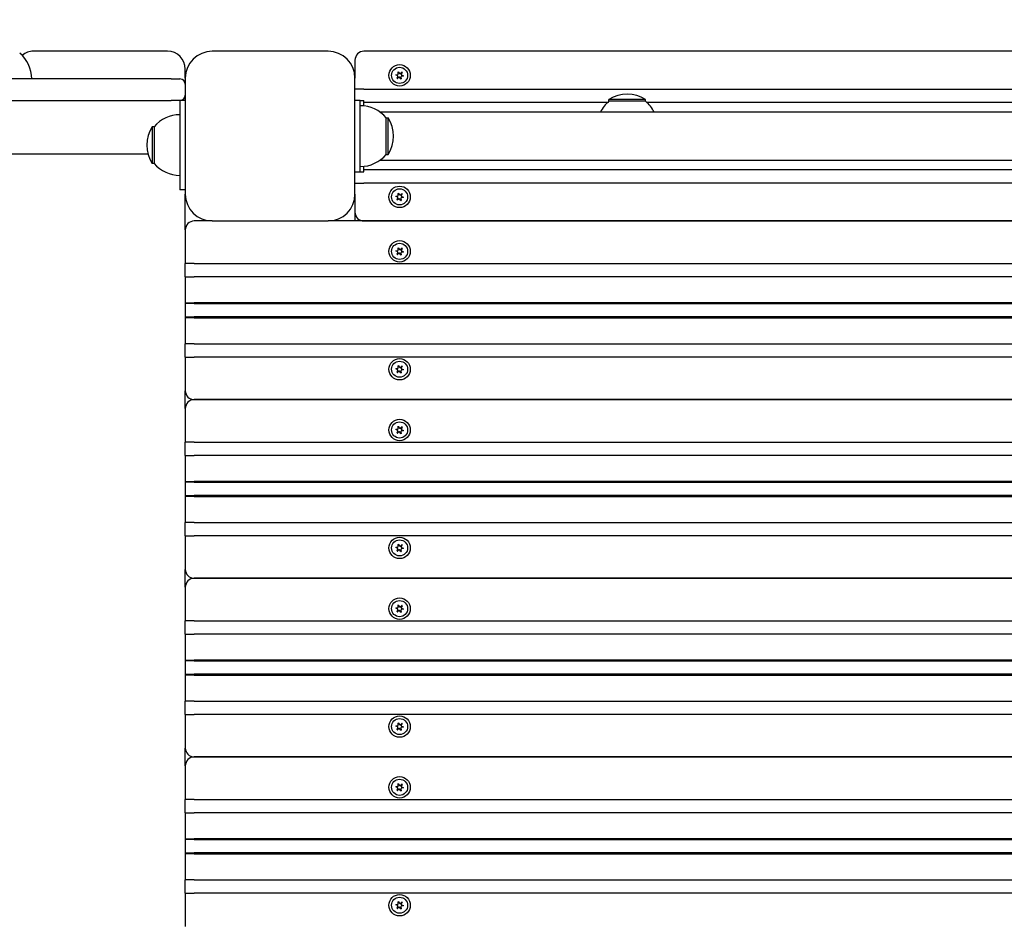
# Model space of a CAD drawing. Units: millimetres. Extents: x 1534 to 24175, y 807 to 21555.
# Drawn here: x 11003 to 11554, y 6937 to 7441 of the extents above; entities that cross this region are included whole.
import ezdxf

# ---------------------------------------------------------------- set-up
doc = ezdxf.new("R2010")
doc.units = ezdxf.units.MM
doc.layers.add('Widoczne (ISO)', color=255, linetype='Continuous')
doc.layers.add('wymiary 100 strefy', color=5, linetype='Continuous')
doc.styles.get("Standard").update_dxf_attribs({"font": 'arial.ttf'})
doc.dimstyles.new('FK_rzuty 100_STREFY', dxfattribs={"dimscale": 100, "dimtxt": 4, "dimasz": 2.5, "dimexe": 1.25, "dimexo": 0.625, "dimgap": 1, "dimtad": 1, "dimdec": 1, "dimlfac": 0.001, "dimrnd": 0.01, "dimzin": 1, "dimdsep": 46, "dimtxsty": 'Standard', "dimblk": 'OBLIQUE', "dimcen": 2.5, "dimadec": 0, "dimazin": 0, "dimtfac": 1, "dimtdec": 1, "dimtmove": 0, "dimatfit": 3, "dimfxl": 1, "dimarcsym": 0})

# ---------------------------------------------------------------- blocks, each defined once
blk = doc.blocks.new('_Oblique')
at = {"color": 0, "linetype": 'ByBlock', "lineweight": -2}
blk.add_line((-0.5, -0.5), (0.5, 0.5), dxfattribs=at)
blk = doc.blocks.new('*D7')
at = {"layer": 'Defpoints', "color": 0, "transparency": 16777216}
for p in [(8600.41, 11004.88), (11592.91, 3833.61), (14856.48, 3833.61)]:
    blk.add_point(p, dxfattribs=at)
at = {"layer": 'wymiary 100 strefy', "color": 0, "lineweight": -2, "transparency": 16777216}
for p, q in [((8662.91, 11004.88), (14981.48, 11004.88)), ((14856.48, 11004.88), (14856.48, 3833.61)), ((11655.41, 3833.61), (14981.48, 3833.61))]:
    blk.add_line(p, q, dxfattribs=at)
at = {"layer": 'wymiary 100 strefy', "color": 0, "lineweight": -2, "transparency": 16777216, "xscale": 200, "yscale": 200, "zscale": 200}
for p, rotation in [((14856.48, 11004.88), 90), ((14856.48, 3833.61), 270)]:
    blk.add_blockref('_Oblique', p, dxfattribs=dict(at, rotation=rotation))
at = {"layer": 'wymiary 100 strefy', "color": 0, "transparency": 16777216, "insert": (14603.3, 7419.24), "char_height": 300, "attachment_point": 5, "rotation": 90}
blk.add_mtext('7.20 m', dxfattribs=at)

msp = doc.modelspace()

# ---------------------------------------------------------------- linework, layer by layer
at = {"layer": 'Widoczne (ISO)'}
for p, q in [((11085.411, 7423.608), (11010.411, 7423.608)), ((11175.411, 7423.608), (11110.411, 7423.608)), ((11985.411, 7423.608), (11195.411, 7423.608)), ((11190.411, 7418.608), (11190.411, 7408.608)), ((11095.411, 7408.608), (11095.411, 7413.608)), ((11213.291, 7410.483), (11214.451, 7410.63)), ((11214.667, 7410.909), (11214.521, 7412.069)), ((11214.677, 7412.132), (11215.383, 7411.201)), ((11215.733, 7411.153), (11216.665, 7411.859)), ((11216.797, 7411.756), (11216.344, 7410.679)), ((11031.241, 7408.108), (10983.767, 7408.108)), ((11087.434, 7408.108), (11031.241, 7408.108)), ((11087.434, 7408.108), (11092.411, 7408.108)), ((11095.411, 7408.608), (11095.411, 7343.608)), ((11190.411, 7343.608), (11190.411, 7408.608)), ((11214.346, 7409.864), (11213.268, 7410.317)), ((11214.026, 7408.459), (11214.479, 7409.537)), ((11215.09, 7409.063), (11214.158, 7408.356)), ((11216.146, 7408.083), (11215.44, 7409.015)), ((11216.155, 7409.306), (11216.302, 7408.147)), ((11217.532, 7409.732), (11216.372, 7409.586)), ((11216.477, 7410.351), (11217.555, 7409.898)), ((11195.411, 7402.358), (11190.411, 7402.358)), ((11195.411, 7402.358), (11985.411, 7402.358)), ((10983.767, 7396.108), (11031.241, 7396.108)), ((11031.241, 7396.108), (11087.434, 7396.108)), ((11092.411, 7396.108), (11087.434, 7396.108)), ((11095.411, 7396.108), (11092.411, 7396.108)), ((11092.411, 7396.108), (11092.411, 7346.108)), ((11193.411, 7396.108), (11190.411, 7396.108)), ((11193.411, 7356.108), (11193.411, 7396.108)), ((11193.411, 7396.108), (11195.411, 7396.108)), ((11195.411, 7393.002), (11195.411, 7396.108)), ((11331.822, 7394.858), (11195.411, 7394.858)), ((11353.161, 7396.608), (11332.661, 7396.608)), ((11332.661, 7395.608), (11332.661, 7396.608)), ((11353.161, 7395.608), (11332.661, 7395.608)), ((11353.161, 7395.608), (11353.161, 7396.608)), ((11826.822, 7394.858), (11354.001, 7394.858)), ((11976.369, 7389.558), (11204.454, 7389.558)), ((11207.911, 7365.858), (11207.911, 7386.358)), ((11207.911, 7386.358), (11208.911, 7386.358)), ((11208.911, 7365.858), (11208.911, 7386.358)), ((11076.911, 7381.358), (11076.911, 7360.858)), ((11077.911, 7381.358), (11076.911, 7381.358)), ((11077.911, 7381.358), (11077.911, 7360.858)), ((9116.242, 7366.108), (11074.581, 7366.108)), ((11077.911, 7360.858), (11076.911, 7360.858)), ((11204.454, 7362.658), (11976.369, 7362.658)), ((11207.911, 7365.858), (11208.911, 7365.858)), ((11190.411, 7356.108), (11193.411, 7356.108)), ((11193.411, 7356.108), (11195.411, 7356.108)), ((11195.411, 7356.108), (11195.411, 7359.213)), ((11195.411, 7357.358), (11985.411, 7357.358)), ((11190.411, 7349.858), (11195.411, 7349.858)), ((11985.411, 7349.858), (11195.411, 7349.858)), ((11095.411, 7346.108), (11092.411, 7346.108)), ((11095.411, 7323.608), (11095.411, 7343.608)), ((11190.411, 7343.608), (11190.411, 7333.608)), ((11214.346, 7341.864), (11213.268, 7342.317)), ((11213.291, 7342.483), (11214.451, 7342.63)), ((11214.026, 7340.459), (11214.479, 7341.537)), ((11215.09, 7341.063), (11214.158, 7340.356)), ((11214.667, 7342.909), (11214.521, 7344.069)), ((11214.677, 7344.132), (11215.383, 7343.201)), ((11216.146, 7340.083), (11215.44, 7341.015)), ((11215.733, 7343.153), (11216.665, 7343.859)), ((11216.155, 7341.306), (11216.302, 7340.147)), ((11216.797, 7343.756), (11216.344, 7342.679)), ((11217.532, 7341.732), (11216.372, 7341.586)), ((11216.477, 7342.351), (11217.555, 7341.898)), ((11190.411, 7333.608), (11190.411, 7328.608)), ((11110.411, 7328.608), (11100.411, 7328.608)), ((11110.411, 7328.608), (11175.411, 7328.608)), ((12005.411, 7328.608), (11175.411, 7328.608)), ((11195.411, 7328.608), (11985.411, 7328.608)), ((11095.411, 7323.608), (11095.411, 7304.858)), ((11214.346, 7311.364), (11213.268, 7311.817)), ((11213.291, 7311.983), (11214.451, 7312.13)), ((11214.667, 7312.409), (11214.521, 7313.569)), ((11214.677, 7313.632), (11215.383, 7312.701)), ((11215.733, 7312.653), (11216.665, 7313.359)), ((11216.797, 7313.256), (11216.344, 7312.179)), ((11216.477, 7311.851), (11217.555, 7311.398)), ((11214.026, 7309.959), (11214.479, 7311.037)), ((11215.09, 7310.563), (11214.158, 7309.856)), ((11216.146, 7309.583), (11215.44, 7310.515)), ((11216.155, 7310.806), (11216.302, 7309.647)), ((11217.532, 7311.232), (11216.372, 7311.086)), ((11095.411, 7297.358), (11095.411, 7304.858)), ((11100.411, 7304.858), (11095.411, 7304.858)), ((11100.411, 7304.858), (12024.461, 7304.858)), ((11095.411, 7297.358), (11100.411, 7297.358)), ((11095.411, 7297.358), (11095.411, 7282.858)), ((12024.461, 7297.358), (11100.411, 7297.358)), ((11095.411, 7282.858), (11095.411, 7274.358)), ((11095.411, 7282.858), (11095.911, 7282.358)), ((11095.411, 7282.858), (11100.411, 7282.858)), ((11100.411, 7282.358), (11095.911, 7282.358)), ((12024.461, 7282.858), (11100.411, 7282.858)), ((11100.411, 7282.358), (12024.461, 7282.358)), ((11095.411, 7274.358), (11095.911, 7274.858)), ((11100.411, 7274.358), (11095.411, 7274.358)), ((11095.411, 7274.358), (11095.411, 7259.858)), ((11095.911, 7274.858), (11100.411, 7274.858)), ((12024.461, 7274.858), (11100.411, 7274.858)), ((11100.411, 7274.358), (12024.461, 7274.358)), ((11095.411, 7252.358), (11095.411, 7259.858)), ((11100.411, 7259.858), (11095.411, 7259.858)), ((11100.411, 7259.858), (12024.461, 7259.858)), ((11095.411, 7252.358), (11095.411, 7233.608)), ((11095.411, 7252.358), (11100.411, 7252.358)), ((12024.461, 7252.358), (11100.411, 7252.358)), ((11214.346, 7245.364), (11213.268, 7245.817)), ((11213.291, 7245.983), (11214.451, 7246.13)), ((11214.667, 7246.409), (11214.521, 7247.569)), ((11214.677, 7247.632), (11215.383, 7246.701)), ((11215.733, 7246.653), (11216.665, 7247.359)), ((11216.797, 7247.256), (11216.344, 7246.179)), ((11217.532, 7245.232), (11216.372, 7245.086)), ((11216.477, 7245.851), (11217.555, 7245.398)), ((11214.026, 7243.959), (11214.479, 7245.037)), ((11215.09, 7244.563), (11214.158, 7243.856)), ((11216.146, 7243.583), (11215.44, 7244.515)), ((11216.155, 7244.806), (11216.302, 7243.647)), ((11095.411, 7223.608), (11095.411, 7233.608)), ((12024.461, 7228.608), (11100.411, 7228.608)), ((11100.411, 7228.608), (12024.461, 7228.608)), ((11095.411, 7223.608), (11095.411, 7204.858)), ((11213.291, 7211.983), (11214.451, 7212.13)), ((11214.667, 7212.409), (11214.521, 7213.569)), ((11214.677, 7213.632), (11215.383, 7212.701)), ((11215.733, 7212.653), (11216.665, 7213.359)), ((11216.797, 7213.256), (11216.344, 7212.179)), ((11214.346, 7211.364), (11213.268, 7211.817)), ((11214.026, 7209.959), (11214.479, 7211.037)), ((11215.09, 7210.563), (11214.158, 7209.856)), ((11216.146, 7209.583), (11215.44, 7210.515)), ((11216.155, 7210.806), (11216.302, 7209.647)), ((11217.532, 7211.232), (11216.372, 7211.086)), ((11216.477, 7211.851), (11217.555, 7211.398)), ((11095.411, 7197.358), (11095.411, 7204.858)), ((11100.411, 7204.858), (11095.411, 7204.858)), ((11100.411, 7204.858), (12024.461, 7204.858)), ((11095.411, 7197.358), (11100.411, 7197.358)), ((11095.411, 7197.358), (11095.411, 7182.858)), ((12024.461, 7197.358), (11100.411, 7197.358)), ((11095.411, 7182.858), (11095.411, 7174.358)), ((11095.411, 7182.858), (11095.911, 7182.358)), ((11095.411, 7182.858), (11100.411, 7182.858)), ((11100.411, 7182.358), (11095.911, 7182.358)), ((12024.461, 7182.858), (11100.411, 7182.858)), ((11100.411, 7182.358), (12024.461, 7182.358)), ((11095.411, 7174.358), (11095.911, 7174.858)), ((11100.411, 7174.358), (11095.411, 7174.358)), ((11095.411, 7174.358), (11095.411, 7159.858)), ((11095.911, 7174.858), (11100.411, 7174.858)), ((12024.461, 7174.858), (11100.411, 7174.858)), ((11100.411, 7174.358), (12024.461, 7174.358)), ((11095.411, 7152.358), (11095.411, 7159.858)), ((11100.411, 7159.858), (11095.411, 7159.858)), ((11100.411, 7159.858), (12024.461, 7159.858)), ((11095.411, 7152.358), (11095.411, 7133.608)), ((11095.411, 7152.358), (11100.411, 7152.358)), ((12024.461, 7152.358), (11100.411, 7152.358)), ((11213.291, 7145.983), (11214.451, 7146.13)), ((11214.667, 7146.409), (11214.521, 7147.569)), ((11214.677, 7147.632), (11215.383, 7146.701)), ((11215.733, 7146.653), (11216.665, 7147.359)), ((11216.797, 7147.256), (11216.344, 7146.179)), ((11216.477, 7145.851), (11217.555, 7145.398)), ((11214.346, 7145.364), (11213.268, 7145.817)), ((11214.026, 7143.959), (11214.479, 7145.037)), ((11215.09, 7144.563), (11214.158, 7143.856)), ((11216.146, 7143.583), (11215.44, 7144.515)), ((11216.155, 7144.806), (11216.302, 7143.647)), ((11217.532, 7145.232), (11216.372, 7145.086)), ((11095.411, 7123.608), (11095.411, 7133.608)), ((12024.461, 7128.608), (11100.411, 7128.608)), ((11100.411, 7128.608), (12024.461, 7128.608)), ((11095.411, 7123.608), (11095.411, 7104.858)), ((11214.667, 7112.409), (11214.521, 7113.569)), ((11214.677, 7113.632), (11215.383, 7112.701)), ((11215.733, 7112.653), (11216.665, 7113.359)), ((11216.797, 7113.256), (11216.344, 7112.179)), ((11214.346, 7111.364), (11213.268, 7111.817)), ((11213.291, 7111.983), (11214.451, 7112.13)), ((11214.026, 7109.959), (11214.479, 7111.037)), ((11215.09, 7110.563), (11214.158, 7109.856)), ((11216.146, 7109.583), (11215.44, 7110.515)), ((11216.155, 7110.806), (11216.302, 7109.647)), ((11217.532, 7111.232), (11216.372, 7111.086)), ((11216.477, 7111.851), (11217.555, 7111.398)), ((11095.411, 7097.358), (11095.411, 7104.858)), ((11100.411, 7104.858), (11095.411, 7104.858)), ((11100.411, 7104.858), (12024.461, 7104.858)), ((11095.411, 7097.358), (11100.411, 7097.358)), ((11095.411, 7097.358), (11095.411, 7082.858)), ((12024.461, 7097.358), (11100.411, 7097.358)), ((11095.411, 7082.858), (11095.411, 7074.358)), ((11095.411, 7082.858), (11095.911, 7082.358)), ((11095.411, 7082.858), (11100.411, 7082.858)), ((11100.411, 7082.358), (11095.911, 7082.358)), ((12024.461, 7082.858), (11100.411, 7082.858)), ((11100.411, 7082.358), (12024.461, 7082.358)), ((11095.411, 7074.358), (11095.911, 7074.858)), ((11100.411, 7074.358), (11095.411, 7074.358)), ((11095.411, 7074.358), (11095.411, 7059.858)), ((11095.911, 7074.858), (11100.411, 7074.858)), ((12024.461, 7074.858), (11100.411, 7074.858)), ((11100.411, 7074.358), (12024.461, 7074.358)), ((11095.411, 7052.358), (11095.411, 7059.858)), ((11100.411, 7059.858), (11095.411, 7059.858)), ((11100.411, 7059.858), (12024.461, 7059.858)), ((11095.411, 7052.358), (11095.411, 7033.608)), ((11095.411, 7052.358), (11100.411, 7052.358)), ((12024.461, 7052.358), (11100.411, 7052.358)), ((11214.667, 7046.409), (11214.521, 7047.569)), ((11214.677, 7047.632), (11215.383, 7046.701)), ((11215.733, 7046.653), (11216.665, 7047.359)), ((11216.797, 7047.256), (11216.344, 7046.179)), ((11214.346, 7045.364), (11213.268, 7045.817)), ((11213.291, 7045.983), (11214.451, 7046.13)), ((11214.026, 7043.959), (11214.479, 7045.037)), ((11215.09, 7044.563), (11214.158, 7043.856)), ((11216.146, 7043.583), (11215.44, 7044.515)), ((11216.155, 7044.806), (11216.302, 7043.647)), ((11217.532, 7045.232), (11216.372, 7045.086)), ((11216.477, 7045.851), (11217.555, 7045.398)), ((11095.411, 7023.608), (11095.411, 7033.608)), ((12024.461, 7028.608), (11100.411, 7028.608)), ((11100.411, 7028.608), (12024.461, 7028.608)), ((11095.411, 7023.608), (11095.411, 7004.858)), ((11214.667, 7012.409), (11214.521, 7013.569)), ((11214.677, 7013.632), (11215.383, 7012.701)), ((11214.346, 7011.364), (11213.268, 7011.817)), ((11213.291, 7011.983), (11214.451, 7012.13)), ((11214.026, 7009.959), (11214.479, 7011.037)), ((11215.09, 7010.563), (11214.158, 7009.856)), ((11216.146, 7009.583), (11215.44, 7010.515)), ((11215.733, 7012.653), (11216.665, 7013.359)), ((11216.155, 7010.806), (11216.302, 7009.647)), ((11216.797, 7013.256), (11216.344, 7012.179)), ((11217.532, 7011.232), (11216.372, 7011.086)), ((11216.477, 7011.851), (11217.555, 7011.398)), ((11095.411, 6997.358), (11095.411, 7004.858)), ((11100.411, 7004.858), (11095.411, 7004.858)), ((11100.411, 7004.858), (12024.461, 7004.858)), ((11095.411, 6997.358), (11100.411, 6997.358)), ((11095.411, 6997.358), (11095.411, 6982.858)), ((12024.461, 6997.358), (11100.411, 6997.358)), ((11095.411, 6982.858), (11095.411, 6974.358)), ((11095.411, 6982.858), (11095.911, 6982.358)), ((11095.411, 6982.858), (11100.411, 6982.858)), ((11100.411, 6982.358), (11095.911, 6982.358)), ((12024.461, 6982.858), (11100.411, 6982.858)), ((11100.411, 6982.358), (12024.461, 6982.358)), ((11095.411, 6974.358), (11095.911, 6974.858)), ((11100.411, 6974.358), (11095.411, 6974.358)), ((11095.411, 6974.358), (11095.411, 6959.858)), ((11095.911, 6974.858), (11100.411, 6974.858)), ((12024.461, 6974.858), (11100.411, 6974.858)), ((11100.411, 6974.358), (12024.461, 6974.358)), ((11095.411, 6952.358), (11095.411, 6959.858)), ((11100.411, 6959.858), (11095.411, 6959.858)), ((11100.411, 6959.858), (12024.461, 6959.858)), ((11095.411, 6952.358), (11095.411, 6933.608)), ((11095.411, 6952.358), (11100.411, 6952.358)), ((12024.461, 6952.358), (11100.411, 6952.358)), ((11214.667, 6946.409), (11214.521, 6947.569)), ((11214.677, 6947.632), (11215.383, 6946.701)), ((11215.733, 6946.653), (11216.665, 6947.359)), ((11214.346, 6945.364), (11213.268, 6945.817)), ((11213.291, 6945.983), (11214.451, 6946.13)), ((11214.026, 6943.959), (11214.479, 6945.037)), ((11215.09, 6944.563), (11214.158, 6943.856)), ((11216.146, 6943.583), (11215.44, 6944.515)), ((11216.155, 6944.806), (11216.302, 6943.647)), ((11216.797, 6947.256), (11216.344, 6946.179)), ((11217.532, 6945.232), (11216.372, 6945.086)), ((11216.477, 6945.851), (11217.555, 6945.398))]:
    msp.add_line(p, q, dxfattribs=at)
for centre, radius in [((11215.411, 7410.108), 6), ((11215.411, 7410.108), 4.5), ((11215.411, 7342.108), 6), ((11215.411, 7342.108), 4.5), ((11215.411, 7311.608), 6), ((11215.411, 7311.608), 4.5), ((11215.411, 7245.608), 6), ((11215.411, 7245.608), 4.5), ((11215.411, 7211.608), 6), ((11215.411, 7211.608), 4.5), ((11215.411, 7145.608), 6), ((11215.411, 7145.608), 4.5), ((11215.411, 7111.608), 6), ((11215.411, 7111.608), 4.5), ((11215.411, 7045.608), 6), ((11215.411, 7045.608), 4.5), ((11215.411, 7011.608), 6), ((11215.411, 7011.608), 4.5), ((11215.411, 6945.608), 6), ((11215.411, 6945.608), 4.5)]:
    msp.add_circle(centre, radius, dxfattribs=at)
for centre, radius, start, end in [((10990.462, 7408.108), 18.949, 0, 49.92558), ((11010.411, 7413.608), 10, 90, 129.53692), ((11085.411, 7413.608), 10, 0, 90), ((11110.411, 7408.608), 15, 90, 180), ((11175.411, 7408.608), 15, 0, 90), ((11195.411, 7418.608), 5, 90, 180), ((11213.302, 7410.399), 0.085, 97.18189, 172.13442), ((11214.419, 7410.878), 0.25, 277.18189, 7.18189), ((11214.606, 7412.079), 0.085, 112.22936, 187.18189), ((11215.411, 7410.108), 2.215, 112.13442, 112.22936), ((11214.609, 7412.081), 0.085, 37.18189, 112.13442), ((11215.582, 7411.352), 0.25, 217.18189, 307.18189), ((11216.574, 7410.582), 0.25, 157.18189, 247.18189), ((11216.716, 7411.791), 0.085, 52.22936, 127.18189), ((11215.411, 7410.108), 2.215, 52.13442, 52.22936), ((11216.719, 7411.789), 0.085, 337.18189, 52.13442), ((11092.411, 7405.108), 3, 0, 90), ((11213.301, 7410.396), 0.085, 172.22936, 247.18189), ((11215.411, 7410.108), 2.215, 172.13442, 172.22936), ((11214.104, 7408.426), 0.085, 157.18189, 232.13442), ((11215.411, 7410.108), 2.215, 232.13442, 232.22936), ((11214.107, 7408.424), 0.085, 232.22936, 307.18189), ((11214.249, 7409.634), 0.25, 337.18189, 67.18189), ((11215.241, 7408.864), 0.25, 37.18189, 127.18189), ((11216.214, 7408.135), 0.085, 217.18189, 292.13442), ((11216.404, 7409.338), 0.25, 97.18189, 187.18189), ((11215.411, 7410.108), 2.215, 292.13442, 292.22936), ((11216.217, 7408.136), 0.085, 292.22936, 7.18189), ((11217.521, 7409.816), 0.085, 277.18189, 352.13442), ((11217.522, 7409.82), 0.085, 352.22936, 67.18189), ((11215.411, 7410.108), 2.215, 352.13442, 352.22936), ((11342.911, 7380.597), 19.01, 57.3723, 122.6277), ((11092.411, 7399.108), 3, 270, 0), ((11344.861, 7381.108), 18.949, 130.07442, 153.51701), ((11340.962, 7381.108), 18.949, 26.48299, 49.92558), ((11193.411, 7374.159), 18.949, 40.07442, 90), ((11092.411, 7369.159), 18.949, 90, 139.92558), ((11192.901, 7376.108), 19.01, 327.3723, 32.6277), ((11092.922, 7371.108), 19.01, 147.3723, 212.6277), ((11092.411, 7373.057), 18.949, 220.07442, 270), ((11193.411, 7378.057), 18.949, 270, 319.92558), ((11110.411, 7343.608), 15, 180, 270), ((11175.411, 7343.608), 15, 270, 0), ((11213.301, 7342.396), 0.085, 172.22936, 247.18189), ((11213.302, 7342.399), 0.085, 97.18189, 172.13442), ((11215.411, 7342.108), 2.215, 172.13442, 172.22936), ((11214.104, 7340.426), 0.085, 157.18189, 232.13442), ((11215.411, 7342.108), 2.215, 232.13442, 232.22936), ((11214.107, 7340.424), 0.085, 232.22936, 307.18189), ((11214.249, 7341.634), 0.25, 337.18189, 67.18189), ((11214.419, 7342.878), 0.25, 277.18189, 7.18189), ((11214.606, 7344.079), 0.085, 112.22936, 187.18189), ((11215.411, 7342.108), 2.215, 112.13442, 112.22936), ((11214.609, 7344.081), 0.085, 37.18189, 112.13442), ((11215.241, 7340.864), 0.25, 37.18189, 127.18189), ((11215.582, 7343.352), 0.25, 217.18189, 307.18189), ((11216.214, 7340.135), 0.085, 217.18189, 292.13442), ((11216.404, 7341.338), 0.25, 97.18189, 187.18189), ((11215.411, 7342.108), 2.215, 292.13442, 292.22936), ((11216.217, 7340.136), 0.085, 292.22936, 7.18189), ((11216.574, 7342.582), 0.25, 157.18189, 247.18189), ((11216.716, 7343.791), 0.085, 52.22936, 127.18189), ((11215.411, 7342.108), 2.215, 52.13442, 52.22936), ((11216.719, 7343.789), 0.085, 337.18189, 52.13442), ((11217.521, 7341.816), 0.085, 277.18189, 352.13442), ((11217.522, 7341.82), 0.085, 352.22936, 67.18189), ((11215.411, 7342.108), 2.215, 352.13442, 352.22936), ((11195.411, 7333.608), 5, 180, 270), ((11100.411, 7323.608), 5, 90, 180), ((11213.301, 7311.896), 0.085, 172.22936, 247.18189), ((11213.302, 7311.899), 0.085, 97.18189, 172.13442), ((11215.411, 7311.608), 2.215, 172.13442, 172.22936), ((11214.249, 7311.134), 0.25, 337.18189, 67.18189), ((11214.419, 7312.378), 0.25, 277.18189, 7.18189), ((11214.606, 7313.579), 0.085, 112.22936, 187.18189), ((11215.411, 7311.608), 2.215, 112.13442, 112.22936), ((11214.609, 7313.581), 0.085, 37.18189, 112.13442), ((11215.582, 7312.852), 0.25, 217.18189, 307.18189), ((11216.574, 7312.082), 0.25, 157.18189, 247.18189), ((11216.716, 7313.291), 0.085, 52.22936, 127.18189), ((11215.411, 7311.608), 2.215, 52.13442, 52.22936), ((11216.719, 7313.289), 0.085, 337.18189, 52.13442), ((11217.521, 7311.316), 0.085, 277.18189, 352.13442), ((11217.522, 7311.32), 0.085, 352.22936, 67.18189), ((11215.411, 7311.608), 2.215, 352.13442, 352.22936), ((11214.104, 7309.926), 0.085, 157.18189, 232.13442), ((11215.411, 7311.608), 2.215, 232.13442, 232.22936), ((11214.107, 7309.924), 0.085, 232.22936, 307.18189), ((11215.241, 7310.364), 0.25, 37.18189, 127.18189), ((11216.214, 7309.635), 0.085, 217.18189, 292.13442), ((11216.404, 7310.838), 0.25, 97.18189, 187.18189), ((11215.411, 7311.608), 2.215, 292.13442, 292.22936), ((11216.217, 7309.636), 0.085, 292.22936, 7.18189), ((11213.301, 7245.896), 0.085, 172.22936, 247.18189), ((11213.302, 7245.899), 0.085, 97.18189, 172.13442), ((11215.411, 7245.608), 2.215, 172.13442, 172.22936), ((11214.249, 7245.134), 0.25, 337.18189, 67.18189), ((11214.419, 7246.378), 0.25, 277.18189, 7.18189), ((11214.606, 7247.579), 0.085, 112.22936, 187.18189), ((11215.411, 7245.608), 2.215, 112.13442, 112.22936), ((11214.609, 7247.581), 0.085, 37.18189, 112.13442), ((11215.582, 7246.852), 0.25, 217.18189, 307.18189), ((11216.404, 7244.838), 0.25, 97.18189, 187.18189), ((11216.574, 7246.082), 0.25, 157.18189, 247.18189), ((11216.716, 7247.291), 0.085, 52.22936, 127.18189), ((11215.411, 7245.608), 2.215, 52.13442, 52.22936), ((11216.719, 7247.289), 0.085, 337.18189, 52.13442), ((11217.521, 7245.316), 0.085, 277.18189, 352.13442), ((11217.522, 7245.32), 0.085, 352.22936, 67.18189), ((11215.411, 7245.608), 2.215, 352.13442, 352.22936), ((11214.104, 7243.926), 0.085, 157.18189, 232.13442), ((11215.411, 7245.608), 2.215, 232.13442, 232.22936), ((11214.107, 7243.924), 0.085, 232.22936, 307.18189), ((11215.241, 7244.364), 0.25, 37.18189, 127.18189), ((11216.214, 7243.635), 0.085, 217.18189, 292.13442), ((11215.411, 7245.608), 2.215, 292.13442, 292.22936), ((11216.217, 7243.636), 0.085, 292.22936, 7.18189), ((11100.411, 7233.608), 5, 180, 270), ((11100.411, 7223.608), 5, 90, 180), ((11214.419, 7212.378), 0.25, 277.18189, 7.18189), ((11214.606, 7213.579), 0.085, 112.22936, 187.18189), ((11215.411, 7211.608), 2.215, 112.13442, 112.22936), ((11214.609, 7213.581), 0.085, 37.18189, 112.13442), ((11215.582, 7212.852), 0.25, 217.18189, 307.18189), ((11216.574, 7212.082), 0.25, 157.18189, 247.18189), ((11216.716, 7213.291), 0.085, 52.22936, 127.18189), ((11215.411, 7211.608), 2.215, 52.13442, 52.22936), ((11216.719, 7213.289), 0.085, 337.18189, 52.13442), ((11213.301, 7211.896), 0.085, 172.22936, 247.18189), ((11213.302, 7211.899), 0.085, 97.18189, 172.13442), ((11215.411, 7211.608), 2.215, 172.13442, 172.22936), ((11214.104, 7209.926), 0.085, 157.18189, 232.13442), ((11215.411, 7211.608), 2.215, 232.13442, 232.22936), ((11214.107, 7209.924), 0.085, 232.22936, 307.18189), ((11214.249, 7211.134), 0.25, 337.18189, 67.18189), ((11215.241, 7210.364), 0.25, 37.18189, 127.18189), ((11216.214, 7209.635), 0.085, 217.18189, 292.13442), ((11216.404, 7210.838), 0.25, 97.18189, 187.18189), ((11215.411, 7211.608), 2.215, 292.13442, 292.22936), ((11216.217, 7209.636), 0.085, 292.22936, 7.18189), ((11217.521, 7211.316), 0.085, 277.18189, 352.13442), ((11217.522, 7211.32), 0.085, 352.22936, 67.18189), ((11215.411, 7211.608), 2.215, 352.13442, 352.22936), ((11213.301, 7145.896), 0.085, 172.22936, 247.18189), ((11213.302, 7145.899), 0.085, 97.18189, 172.13442), ((11215.411, 7145.608), 2.215, 172.13442, 172.22936), ((11214.419, 7146.378), 0.25, 277.18189, 7.18189), ((11214.606, 7147.579), 0.085, 112.22936, 187.18189), ((11215.411, 7145.608), 2.215, 112.13442, 112.22936), ((11214.609, 7147.581), 0.085, 37.18189, 112.13442), ((11215.582, 7146.852), 0.25, 217.18189, 307.18189), ((11216.574, 7146.082), 0.25, 157.18189, 247.18189), ((11216.716, 7147.291), 0.085, 52.22936, 127.18189), ((11215.411, 7145.608), 2.215, 52.13442, 52.22936), ((11216.719, 7147.289), 0.085, 337.18189, 52.13442), ((11214.104, 7143.926), 0.085, 157.18189, 232.13442), ((11215.411, 7145.608), 2.215, 232.13442, 232.22936), ((11214.107, 7143.924), 0.085, 232.22936, 307.18189), ((11214.249, 7145.134), 0.25, 337.18189, 67.18189), ((11215.241, 7144.364), 0.25, 37.18189, 127.18189), ((11216.214, 7143.635), 0.085, 217.18189, 292.13442), ((11216.404, 7144.838), 0.25, 97.18189, 187.18189), ((11215.411, 7145.608), 2.215, 292.13442, 292.22936), ((11216.217, 7143.636), 0.085, 292.22936, 7.18189), ((11217.521, 7145.316), 0.085, 277.18189, 352.13442), ((11217.522, 7145.32), 0.085, 352.22936, 67.18189), ((11215.411, 7145.608), 2.215, 352.13442, 352.22936), ((11100.411, 7133.608), 5, 180, 270), ((11100.411, 7123.608), 5, 90, 180), ((11214.606, 7113.579), 0.085, 112.22936, 187.18189), ((11215.411, 7111.608), 2.215, 112.13442, 112.22936), ((11214.609, 7113.581), 0.085, 37.18189, 112.13442), ((11216.716, 7113.291), 0.085, 52.22936, 127.18189), ((11215.411, 7111.608), 2.215, 52.13442, 52.22936), ((11216.719, 7113.289), 0.085, 337.18189, 52.13442), ((11213.301, 7111.896), 0.085, 172.22936, 247.18189), ((11213.302, 7111.899), 0.085, 97.18189, 172.13442), ((11215.411, 7111.608), 2.215, 172.13442, 172.22936), ((11214.104, 7109.926), 0.085, 157.18189, 232.13442), ((11215.411, 7111.608), 2.215, 232.13442, 232.22936), ((11214.107, 7109.924), 0.085, 232.22936, 307.18189), ((11214.249, 7111.134), 0.25, 337.18189, 67.18189), ((11214.419, 7112.378), 0.25, 277.18189, 7.18189), ((11215.241, 7110.364), 0.25, 37.18189, 127.18189), ((11215.582, 7112.852), 0.25, 217.18189, 307.18189), ((11216.214, 7109.635), 0.085, 217.18189, 292.13442), ((11216.404, 7110.838), 0.25, 97.18189, 187.18189), ((11215.411, 7111.608), 2.215, 292.13442, 292.22936), ((11216.217, 7109.636), 0.085, 292.22936, 7.18189), ((11216.574, 7112.082), 0.25, 157.18189, 247.18189), ((11217.521, 7111.316), 0.085, 277.18189, 352.13442), ((11217.522, 7111.32), 0.085, 352.22936, 67.18189), ((11215.411, 7111.608), 2.215, 352.13442, 352.22936), ((11214.606, 7047.579), 0.085, 112.22936, 187.18189), ((11215.411, 7045.608), 2.215, 112.13442, 112.22936), ((11214.609, 7047.581), 0.085, 37.18189, 112.13442), ((11215.582, 7046.852), 0.25, 217.18189, 307.18189), ((11216.716, 7047.291), 0.085, 52.22936, 127.18189), ((11215.411, 7045.608), 2.215, 52.13442, 52.22936), ((11216.719, 7047.289), 0.085, 337.18189, 52.13442), ((11213.301, 7045.896), 0.085, 172.22936, 247.18189), ((11213.302, 7045.899), 0.085, 97.18189, 172.13442), ((11215.411, 7045.608), 2.215, 172.13442, 172.22936), ((11214.104, 7043.926), 0.085, 157.18189, 232.13442), ((11215.411, 7045.608), 2.215, 232.13442, 232.22936), ((11214.107, 7043.924), 0.085, 232.22936, 307.18189), ((11214.249, 7045.134), 0.25, 337.18189, 67.18189), ((11214.419, 7046.378), 0.25, 277.18189, 7.18189), ((11215.241, 7044.364), 0.25, 37.18189, 127.18189), ((11216.214, 7043.635), 0.085, 217.18189, 292.13442), ((11216.404, 7044.838), 0.25, 97.18189, 187.18189), ((11215.411, 7045.608), 2.215, 292.13442, 292.22936), ((11216.217, 7043.636), 0.085, 292.22936, 7.18189), ((11216.574, 7046.082), 0.25, 157.18189, 247.18189), ((11217.521, 7045.316), 0.085, 277.18189, 352.13442), ((11217.522, 7045.32), 0.085, 352.22936, 67.18189), ((11215.411, 7045.608), 2.215, 352.13442, 352.22936), ((11100.411, 7033.608), 5, 180, 270), ((11100.411, 7023.608), 5, 90, 180), ((11214.606, 7013.579), 0.085, 112.22936, 187.18189), ((11215.411, 7011.608), 2.215, 112.13442, 112.22936), ((11214.609, 7013.581), 0.085, 37.18189, 112.13442), ((11213.301, 7011.896), 0.085, 172.22936, 247.18189), ((11213.302, 7011.899), 0.085, 97.18189, 172.13442), ((11215.411, 7011.608), 2.215, 172.13442, 172.22936), ((11214.104, 7009.926), 0.085, 157.18189, 232.13442), ((11215.411, 7011.608), 2.215, 232.13442, 232.22936), ((11214.107, 7009.924), 0.085, 232.22936, 307.18189), ((11214.249, 7011.134), 0.25, 337.18189, 67.18189), ((11214.419, 7012.378), 0.25, 277.18189, 7.18189), ((11215.241, 7010.364), 0.25, 37.18189, 127.18189), ((11215.582, 7012.852), 0.25, 217.18189, 307.18189), ((11216.214, 7009.635), 0.085, 217.18189, 292.13442), ((11216.404, 7010.838), 0.25, 97.18189, 187.18189), ((11215.411, 7011.608), 2.215, 292.13442, 292.22936), ((11216.217, 7009.636), 0.085, 292.22936, 7.18189), ((11216.574, 7012.082), 0.25, 157.18189, 247.18189), ((11216.716, 7013.291), 0.085, 52.22936, 127.18189), ((11215.411, 7011.608), 2.215, 52.13442, 52.22936), ((11216.719, 7013.289), 0.085, 337.18189, 52.13442), ((11217.521, 7011.316), 0.085, 277.18189, 352.13442), ((11217.522, 7011.32), 0.085, 352.22936, 67.18189), ((11215.411, 7011.608), 2.215, 352.13442, 352.22936), ((11214.606, 6947.579), 0.085, 112.22936, 187.18189), ((11215.411, 6945.608), 2.215, 112.13442, 112.22936), ((11214.609, 6947.581), 0.085, 37.18189, 112.13442), ((11216.716, 6947.291), 0.085, 52.22936, 127.18189), ((11215.411, 6945.608), 2.215, 52.13442, 52.22936), ((11216.719, 6947.289), 0.085, 337.18189, 52.13442), ((11213.301, 6945.896), 0.085, 172.22936, 247.18189), ((11213.302, 6945.899), 0.085, 97.18189, 172.13442), ((11215.411, 6945.608), 2.215, 172.13442, 172.22936), ((11214.104, 6943.926), 0.085, 157.18189, 232.13442), ((11215.411, 6945.608), 2.215, 232.13442, 232.22936), ((11214.107, 6943.924), 0.085, 232.22936, 307.18189), ((11214.249, 6945.134), 0.25, 337.18189, 67.18189), ((11214.419, 6946.378), 0.25, 277.18189, 7.18189), ((11215.241, 6944.364), 0.25, 37.18189, 127.18189), ((11215.582, 6946.852), 0.25, 217.18189, 307.18189), ((11216.214, 6943.635), 0.085, 217.18189, 292.13442), ((11216.404, 6944.838), 0.25, 97.18189, 187.18189), ((11215.411, 6945.608), 2.215, 292.13442, 292.22936), ((11216.217, 6943.636), 0.085, 292.22936, 7.18189), ((11216.574, 6946.082), 0.25, 157.18189, 247.18189), ((11217.521, 6945.316), 0.085, 277.18189, 352.13442), ((11217.522, 6945.32), 0.085, 352.22936, 67.18189), ((11215.411, 6945.608), 2.215, 352.13442, 352.22936)]:
    msp.add_arc(centre, radius, start, end, dxfattribs=at)

# ---------------------------------------------------------------- dimensions: what is measured, and where the dimension line sits
at = {"layer": 'wymiary 100 strefy'}
dim = msp.add_linear_dim(base=(14856.477, 3833.608), p1=(8600.411, 11004.88), p2=(11592.911, 3833.608), angle=90, dimstyle='FK_rzuty 100_STREFY', override={"dimtxt": 3, "dimasz": 2, "dimdec": 2, "dimrnd": 0.1, "dimpost": ' m'}, dxfattribs=at)
dim.commit()
dim.dimension.update_dxf_attribs({"geometry": '*D7', "text_midpoint": (14856.477, 7419.244), "dimtype": 160})

doc.saveas('drawing.dxf')
